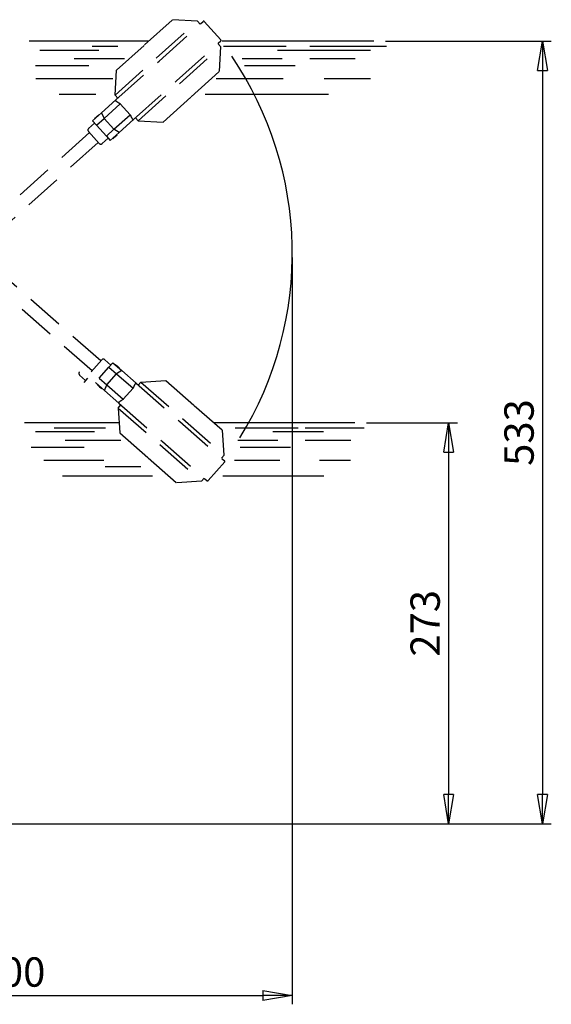
# Model space of a CAD drawing. Extents: x 0 to 210, y 0 to 297.
# Drawn here: x 92 to 138, y 120 to 204 of the extents above; entities that cross this region are included whole.
import ezdxf

# ---------------------------------------------------------------- set-up
doc = ezdxf.new("R2010")
doc.units = 0
doc.linetypes.add('HIDDEN2', pattern=[4.7625, 3.175, -1.5875])
doc.layers.get('0').update_dxf_attribs({"color": 3, "linetype": 'CONTINUOUS'})
doc.layers.get('DEFPOINTS').update_dxf_attribs({"linetype": 'CONTINUOUS'})
doc.layers.add('1', color=7, linetype='CONTINUOUS')
doc.styles.add('MIRCO', font='txt')
doc.dimstyles.new('MIRCO', dxfattribs={"dimtxt": 2.5, "dimasz": 2.5, "dimexe": 0.875, "dimexo": 1, "dimgap": 0.75, "dimtad": 1, "dimzin": 12, "dimtxsty": 'MIRCO', "dimblk": 'CLOSED', "dimcen": 0.09, "dimclrt": 7, "dimazin": 3, "dimtfac": 0.8, "dimtdec": 3, "dimtmove": 0, "dimatfit": 3, "dimtolj": 1})

# ---------------------------------------------------------------- blocks, each defined once
blk = doc.blocks.new('_CLOSED')
at = {"color": 0, "linetype": 'BYBLOCK'}
for p, q in [((-1, 0.166667), (0, 0)), ((-1, 0.166667), (-1, -0.166667)), ((0, 0), (-1, -0.166667)), ((0, 0), (-1, 0))]:
    blk.add_line(p, q, dxfattribs=at)
blk = doc.blocks.new('*D10')
at = {"layer": '1', "color": 0, "linetype": 'CONTINUOUS'}
for p, q in [((121.847, 170.008), (129.597, 170.008)), ((128.847, 167.508), (128.847, 138.327)), ((77.493, 135.827), (129.597, 135.827))]:
    blk.add_line(p, q, dxfattribs=at)
at = {"layer": 'DEFPOINTS', "color": 0}
for p in [(120.847, 170.008), (76.493, 135.827), (128.847, 135.827)]:
    blk.add_point(p, dxfattribs=at)
at = {"layer": '1', "color": 0, "xscale": 2.5, "yscale": 2.5, "zscale": 2.5}
for p, rotation in [((128.847, 170.008), 90), ((128.847, 135.827), 270)]:
    blk.add_blockref('_CLOSED', p, dxfattribs=dict(at, rotation=rotation))
at = {"layer": '1', "color": 7, "insert": (126.847, 152.917), "char_height": 2.5, "attachment_point": 5, "rotation": 90, "style": 'MIRCO'}
blk.add_mtext('\\A1;273', dxfattribs=at)
blk = doc.blocks.new('*D11')
at = {"layer": '1', "color": 0, "linetype": 'CONTINUOUS'}
for p, q in [((123.47, 202.508), (137.597, 202.508)), ((136.847, 200.008), (136.847, 138.327)), ((77.493, 135.827), (137.597, 135.827))]:
    blk.add_line(p, q, dxfattribs=at)
at = {"layer": 'DEFPOINTS', "color": 0}
for p in [(122.47, 202.508), (76.493, 135.827), (136.847, 135.827)]:
    blk.add_point(p, dxfattribs=at)
at = {"layer": '1', "color": 0, "xscale": 2.5, "yscale": 2.5, "zscale": 2.5}
for p, rotation in [((136.847, 202.508), 90), ((136.847, 135.827), 270)]:
    blk.add_blockref('_CLOSED', p, dxfattribs=dict(at, rotation=rotation))
at = {"layer": '1', "color": 7, "insert": (134.847, 169.167), "char_height": 2.5, "attachment_point": 5, "rotation": 90, "style": 'MIRCO'}
blk.add_mtext('\\A1;533', dxfattribs=at)
blk = doc.blocks.new('*D12')
at = {"layer": '1', "color": 0, "linetype": 'CONTINUOUS'}
for p, q in [((115.519, 184.077), (115.519, 120.47)), ((65.877, 135.384), (65.877, 120.47)), ((68.377, 121.22), (113.019, 121.22))]:
    blk.add_line(p, q, dxfattribs=at)
at = {"layer": 'DEFPOINTS', "color": 0}
for p in [(115.519, 185.077), (65.877, 136.384), (115.519, 121.22)]:
    blk.add_point(p, dxfattribs=at)
at = {"layer": '1', "color": 0, "xscale": 2.5, "yscale": 2.5, "zscale": 2.5, "rotation": 180}
blk.add_blockref('_CLOSED', (65.877, 121.22), dxfattribs=at)
at = {"layer": '1', "color": 0, "xscale": 2.5, "yscale": 2.5, "zscale": 2.5}
blk.add_blockref('_CLOSED', (115.519, 121.22), dxfattribs=at)
at = {"layer": '1', "color": 7, "insert": (90.698, 123.22), "char_height": 2.5, "attachment_point": 5, "style": 'MIRCO'}
blk.add_mtext('~\\A1;400', dxfattribs=at)

msp = doc.modelspace()

# ---------------------------------------------------------------- linework, layer by layer
at = {"layer": '1', "color": 3, "linetype": 'HIDDEN2'}
for p, q in [((102.9344, 202.1761), (105.3295, 204.3298)), ((103.9374, 201.0607), (107.4478, 204.2174)), ((104.1673, 200.8051), (107.9314, 204.19)), ((107.4478, 204.2174), (105.3295, 204.3298)), ((107.4478, 204.2174), (107.6777, 203.9618)), ((108.0197, 204.1854), (109.4406, 202.6053)), ((100.5393, 200.0223), (102.9344, 202.1761)), ((105.6718, 199.1321), (109.4359, 202.517)), ((109.1822, 202.2888), (109.412, 202.0332)), ((105.9016, 198.8765), (109.412, 202.0332)), ((109.412, 202.0332), (109.2996, 199.9149)), ((100.427, 197.9039), (103.9374, 201.0607)), ((100.4854, 197.4942), (104.1673, 200.8051)), ((100.427, 197.9039), (100.5393, 200.0223)), ((106.9046, 197.7611), (109.2996, 199.9149)), ((101.9899, 195.8211), (105.6718, 199.1321)), ((102.3911, 195.7197), (105.9016, 198.8765)), ((99.2648, 196.3966), (100.4854, 197.4942)), ((99.49, 195.9266), (100.8701, 197.1677)), ((100.427, 197.9039), (100.6568, 197.6483)), ((100.8701, 197.1677), (101.7059, 196.2382)), ((104.5095, 195.6073), (106.9046, 197.7611)), ((98.509, 195.7169), (99.2648, 196.3966)), ((98.8576, 196.0724), (99.0424, 196.2386)), ((99.0424, 196.2386), (99.0633, 196.2153)), ((99.2648, 196.3966), (99.49, 195.9266)), ((100.3258, 194.9972), (101.7059, 196.2382)), ((98.6797, 195.527), (98.1716, 195.0701)), ((98.8433, 195.3451), (98.509, 195.7169)), ((98.6728, 195.9063), (98.8576, 196.0724)), ((98.6728, 195.9063), (98.6937, 195.883)), ((98.8433, 195.3451), (99.49, 195.9266)), ((99.49, 195.9266), (100.3258, 194.9972)), ((100.7693, 194.7236), (101.9899, 195.8211)), ((102.1613, 195.9753), (102.3911, 195.7197)), ((102.3911, 195.7197), (104.5095, 195.6073)), ((98.2384, 194.7171), (89.8609, 187.1836)), ((99.0715, 193.7908), (98.1577, 194.807)), ((98.8433, 195.3451), (99.6791, 194.4156)), ((99.6791, 194.4156), (100.3258, 194.9972)), ((100.0135, 194.0439), (100.7693, 194.7236)), ((100.7693, 194.7236), (100.3258, 194.9972)), ((98.9907, 193.8806), (89.6731, 185.5018)), ((99.8427, 194.2337), (99.3346, 193.7768)), ((99.6791, 194.4156), (100.0135, 194.0439)), ((100.1982, 194.21), (100.2191, 194.1868)), ((100.2191, 194.1868), (100.4039, 194.3529)), ((100.4039, 194.3529), (100.5886, 194.5191)), ((100.5677, 194.5423), (100.5886, 194.5191)), ((99.2071, 175.262), (89.8085, 183.5032)), ((98.4654, 174.4161), (90.0066, 181.8332)), ((99.2867, 175.3528), (98.3857, 174.3253)), ((100.0635, 174.9196), (99.5497, 175.3701)), ((99.0781, 173.7958), (99.9022, 174.7356)), ((99.9022, 174.7356), (100.2318, 175.1116)), ((99.9022, 174.7356), (100.5561, 174.1622)), ((100.2318, 175.1116), (100.9961, 174.4414)), ((100.4186, 174.9477), (100.4392, 174.9712)), ((100.4392, 174.9712), (100.6261, 174.8074)), ((100.9961, 174.4414), (100.5561, 174.1622)), ((100.6261, 174.8074), (100.8129, 174.6436)), ((100.7923, 174.6201), (100.8129, 174.6436)), ((100.9961, 174.4414), (102.2303, 173.3592)), ((97.9167, 173.6118), (97.403, 174.0623)), ((98.0781, 173.7958), (97.7484, 173.4198)), ((99.0781, 173.7958), (99.732, 173.2224)), ((99.732, 173.2224), (100.5561, 174.1622)), ((100.5561, 174.1622), (101.9516, 172.9386)), ((102.6303, 173.4656), (104.7471, 173.6045)), ((104.7471, 173.6045), (107.1689, 171.4809)), ((98.7484, 173.4198), (99.5127, 172.7496)), ((98.9146, 173.2325), (98.9352, 173.256)), ((98.9146, 173.2325), (99.1014, 173.0687)), ((99.1014, 173.0687), (99.2883, 172.9049)), ((99.2883, 172.9049), (99.3089, 172.9284)), ((99.5127, 172.7496), (99.732, 173.2224)), ((99.732, 173.2224), (101.1275, 171.9987)), ((101.1275, 171.9987), (101.9516, 172.9386)), ((102.2303, 173.3592), (105.9534, 170.0946)), ((102.4037, 173.2072), (102.6303, 173.4656)), ((102.6303, 173.4656), (106.18, 170.353)), ((99.5127, 172.7496), (100.7469, 171.6674)), ((100.6936, 171.257), (100.9202, 171.5154)), ((100.6936, 171.257), (104.2433, 168.1444)), ((100.6936, 171.257), (100.8325, 169.1402)), ((100.7469, 171.6674), (104.47, 168.4028)), ((107.1689, 171.4809), (109.5908, 169.3573)), ((106.18, 170.353), (109.7297, 167.2405)), ((105.9534, 170.0946), (109.7596, 166.7571)), ((100.8325, 169.1402), (103.2544, 167.0166)), ((109.7297, 167.2405), (109.5908, 169.3573)), ((104.2433, 168.1444), (107.793, 165.0319)), ((104.47, 168.4028), (108.2762, 165.0653)), ((103.2544, 167.0166), (105.6762, 164.893)), ((109.503, 166.9821), (109.7297, 167.2405)), ((108.3644, 165.0711), (109.7654, 166.6689)), ((107.793, 165.0319), (108.0196, 165.2903)), ((107.793, 165.0319), (105.6762, 164.893))]:
    msp.add_line(p, q, dxfattribs=at)
at = {"layer": '1', "color": 9, "linetype": 'CONTINUOUS'}
for p, q in [((103.3034, 202.5079), (93.102, 202.5079)), ((122.47, 202.5079), (109.5406, 202.5079)), ((100.7631, 170.0079), (92.7154, 170.0079)), ((120.8469, 170.0079), (108.8488, 170.0079))]:
    msp.add_line(p, q, dxfattribs=at)
at = {"layer": '1', "color": 3, "linetype": 'CONTINUOUS'}
for p, q in [((99.0491, 201.7155), (94.0156, 201.7155)), ((100.6717, 202.0328), (98.4707, 202.0328)), ((115.0121, 202.0328), (109.6671, 202.0328)), ((122.2007, 201.7155), (114.2622, 201.7155)), ((123.5481, 202.0328), (117.0159, 202.0328)), ((101.2157, 201.0015), (96.9467, 201.0015)), ((114.6685, 201.0015), (111.2602, 201.0015)), ((120.894, 201.0014), (117.0159, 201.0015)), ((98.1748, 200.4065), (93.6513, 200.4065)), ((115.7722, 200.4065), (111.4578, 200.4065)), ((100.2375, 199.2958), (93.6765, 199.2958)), ((114.7525, 199.2958), (109.0522, 199.2958)), ((122.2007, 199.2958), (118.2398, 199.2958)), ((98.7724, 197.9471), (95.6608, 197.9471)), ((118.5962, 197.9471), (108.1109, 197.9471)), ((99.622, 169.5328), (95.2238, 169.5328)), ((116.0142, 169.5328), (110.6693, 169.5328)), ((121.6397, 169.5328), (116.6294, 169.5328)), ((98.6625, 169.2155), (93.6291, 169.2155)), ((118.1885, 169.2155), (113.8756, 169.2155)), ((97.7882, 167.9065), (93.2647, 167.9065)), ((100.9004, 168.5015), (96.1633, 168.5015)), ((114.282, 168.5015), (110.8737, 168.5015)), ((115.3856, 167.9065), (111.0713, 167.9065)), ((120.5074, 168.5014), (116.6294, 168.5015)), ((99.4617, 166.7958), (94.3629, 166.7958)), ((102.6069, 166.2357), (99.5886, 166.2357)), ((114.462, 166.7958), (110.6081, 166.7958)), ((120.4808, 166.7958), (117.8532, 166.7958)), ((103.6156, 165.4471), (95.9317, 165.4471)), ((118.2096, 165.4471), (109.6157, 165.4471))]:
    msp.add_line(p, q, dxfattribs=at)
at = {"layer": '1', "color": 3, "linetype": 'HIDDEN2'}
for centre, radius, start, end in [((107.9732, 204.1436), 0.0625, 41.964335, 131.96252), ((109.3941, 202.5635), 0.0625, 311.964294, 41.962479), ((100.5162, 197.4557), 0.0493, 128.641528, 237.57617), ((103.4632, 201.5882), 5.125, 234.535713, 239.603631), ((106.3758, 198.349), 5.1248, 204.322841, 209.390849), ((101.9548, 195.8558), 0.0493, 206.35092, 315.286164), ((98.2962, 194.9316), 0.1864, 131.963601, 221.963233), ((99.21, 193.9154), 0.1864, 221.963581, 311.963213), ((99.4268, 175.23), 0.1864, 48.754168, 138.753801), ((97.5258, 174.2024), 0.1864, 138.754148, 228.753781), ((106.6476, 170.8864), 5.1248, 151.326532, 156.394541), ((102.1957, 173.324), 0.0493, 45.431217, 154.366461), ((103.7758, 167.611), 5.125, 121.11375, 126.181669), ((100.7772, 171.7063), 0.0493, 123.141212, 232.075853), ((109.7184, 166.7101), 0.0625, 318.754902, 48.753087), ((108.3174, 165.1123), 0.0625, 228.754862, 318.753047)]:
    msp.add_arc(centre, radius, start, end, dxfattribs=at)
at = {"layer": '1', "color": 3, "linetype": 'CONTINUOUS'}
msp.add_arc((85.6509, 184.4253), 29.875, 328.298109, 34.203584, dxfattribs=at)

# ---------------------------------------------------------------- dimensions: what is measured, and where the dimension line sits
for base, p1, picture, middle in [((136.8469, 135.827), (122.47, 202.5079), '*D11', (134.8469, 169.1674)), ((128.8469, 135.827), (120.8469, 170.0079), '*D10', (126.8469, 152.9174))]:
    dim = msp.add_linear_dim(base=base, p1=p1, p2=(76.4925, 135.827), angle=90, dimstyle='MIRCO', override={"dimexe": 0.75, "dimjust": 0, "dimlfac": 8, "dimrnd": 1, "dimpost": '', "dimse1": 0, "dimse2": 0}, dxfattribs=at)
    dim.commit()
    dim.dimension.update_dxf_attribs({"geometry": picture, "text_midpoint": middle})
dim = msp.add_linear_dim(base=(115.5188, 121.2201), p1=(65.8774, 136.384), p2=(115.5188, 185.0774), text='~<>', dimstyle='MIRCO', override={"dimexe": 0.75, "dimlfac": 8, "dimrnd": 10, "dimpost": ''}, dxfattribs=at)
dim.commit()
dim.dimension.update_dxf_attribs({"geometry": '*D12', "text_midpoint": (90.6981, 123.2201)})

doc.saveas('drawing.dxf')
